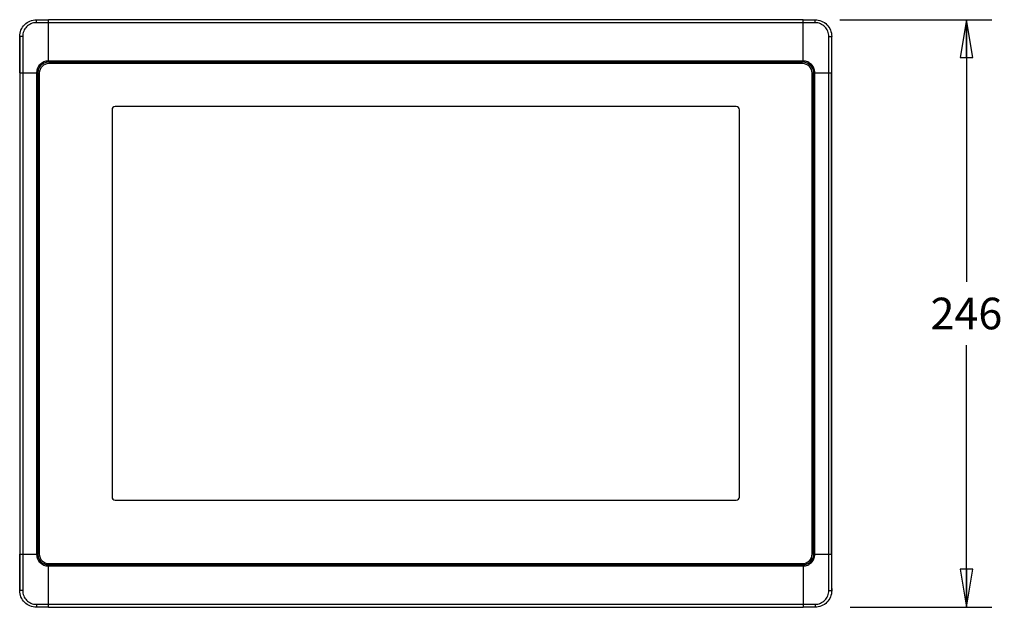
# Model space of a CAD drawing. Units: inches. Extents: x 0 to 17, y 0 to 11.
# Drawn here: x 3.6 to 8.4, y 3.3 to 6.2 of the extents above; entities that cross this region are included whole.
import ezdxf

# ---------------------------------------------------------------- set-up
doc = ezdxf.new("R2010")
doc.units = ezdxf.units.IN
doc.header["$LTSCALE"] = 0.935
doc.header["$MEASUREMENT"] = 0
doc.layers.get('0').update_dxf_attribs({"linetype": 'CONTINUOUS'})
doc.styles.get("Standard").update_dxf_attribs({"font": 'txt', "width": 0.8})
doc.dimstyles.new('DIMSTYLE_2', dxfattribs={"dimtxt": 0.15625, "dimasz": 0.1875, "dimexe": 0.18, "dimexo": 0.0625, "dimgap": 0.09, "dimtad": 0, "dimtih": 1, "dimtoh": 1, "dimdec": 1, "dimlfac": 3.333333, "dimzin": 4, "dimdsep": 46, "dimtxsty": 'STANDARD', "dimblk": 'CLOSED', "dimblk1": 'CLOSED', "dimblk2": 'CLOSED', "dimcen": 0.09, "dimadec": 0, "dimazin": 0, "dimtfac": 1, "dimtdec": 1, "dimtofl": 0, "dimtmove": 0, "dimatfit": 3, "dimldrblk": 'CLOSED', "dimfxl": 1, "dimtolj": 1, "dimtzin": 4, "dimarcsym": 0})

# ---------------------------------------------------------------- blocks, each defined once
blk = doc.blocks.new('_CLOSED')
at = {"color": 0, "linetype": 'BYBLOCK'}
for p, q in [((0, 0), (-1, 0.167)), ((-1, 0.167), (-1, -0.167)), ((-1, -0.167), (0, 0)), ((-1, 0), (0, 0))]:
    blk.add_line(p, q, dxfattribs=at)
blk = doc.blocks.new('*D1')
at = {"color": 2, "linetype": 'CONTINUOUS'}
for p, q in [((7.612, 6.178), (8.3625, 6.178)), ((8.2375, 6.178), (8.2375, 4.8817)), ((8.2375, 3.273), (8.2375, 4.5692)), ((7.6632, 3.273), (8.3625, 3.273))]:
    blk.add_line(p, q, dxfattribs=at)
at = {"color": 2, "linetype": 'CONTINUOUS', "xscale": 0.1875, "yscale": 0.1875, "zscale": 0.1875}
for p, rotation in [((8.2375, 6.178), 90), ((8.2375, 3.273), 270)]:
    blk.add_blockref('_CLOSED', p, dxfattribs=dict(at, rotation=rotation))
at = {"color": 2, "linetype": 'CONTINUOUS', "insert": (8.2375, 4.8036), "char_height": 0.15625, "width": 0.375, "attachment_point": 2, "line_spacing_factor": 0.9}
blk.add_mtext('246', dxfattribs=at)

msp = doc.modelspace()

# ---------------------------------------------------------------- linework, layer by layer
at = {"color": 7, "linetype": 'CONTINUOUS'}
for p, q in [((3.6387, 6.1635), (3.6387, 6.1782)), ((3.6387, 6.178), (3.6977, 6.178)), ((7.489, 6.1635), (3.6387, 6.1635)), ((3.6977, 5.968), (3.6977, 6.178)), ((7.43, 6.178), (3.6977, 6.178)), ((7.43, 5.968), (7.43, 6.178)), ((7.43, 6.178), (7.489, 6.178)), ((7.489, 6.1635), (7.489, 6.178)), ((3.556, 6.0956), (3.556, 3.3554)), ((3.5707, 6.0956), (3.5564, 6.0956)), ((3.5707, 6.0956), (3.5707, 3.3554)), ((7.557, 6.0956), (7.5717, 6.0956)), ((7.557, 3.3554), (7.557, 6.0956)), ((7.5717, 3.3554), (7.5717, 6.0956)), ((7.43, 5.9739), (3.6977, 5.9739)), ((7.43, 5.968), (3.6977, 5.968)), ((7.4276, 5.9609), (3.7001, 5.9609)), ((3.5568, 5.916), (3.5568, 3.5349)), ((3.5568, 5.916), (3.6457, 5.916)), ((3.6398, 5.916), (3.6398, 3.5349)), ((3.6457, 5.916), (3.6457, 3.5349)), ((3.6528, 5.9137), (3.6528, 3.5363)), ((7.4749, 3.5363), (7.4749, 5.9137)), ((7.482, 5.916), (7.5709, 5.916)), ((7.482, 3.5349), (7.482, 5.916)), ((7.4879, 3.5349), (7.4879, 5.916)), ((7.5709, 3.5349), (7.5709, 5.916)), ((7.0998, 5.7482), (4.0279, 5.7482)), ((4.0129, 5.7332), (4.0129, 3.8179)), ((7.1148, 3.8179), (7.1148, 5.7332)), ((4.0279, 3.8029), (7.0998, 3.8029)), ((3.5568, 3.5349), (3.6457, 3.5349)), ((7.482, 3.5349), (7.5709, 3.5349)), ((3.6977, 3.273), (3.6977, 3.483)), ((3.6977, 3.483), (7.43, 3.483)), ((3.6977, 3.477), (7.43, 3.477)), ((3.7001, 3.4891), (7.4276, 3.4891)), ((7.43, 3.483), (7.43, 3.273)), ((3.5707, 3.3554), (3.556, 3.3554)), ((7.557, 3.3554), (7.5717, 3.3554)), ((3.6387, 3.2875), (3.6387, 3.2729)), ((3.6387, 3.2875), (7.489, 3.2875)), ((3.6977, 3.273), (3.6387, 3.2729)), ((3.6977, 3.273), (7.43, 3.273)), ((7.489, 3.2729), (7.43, 3.273)), ((7.489, 3.2875), (7.489, 3.2727))]:
    msp.add_line(p, q, dxfattribs=at)
for centre, radius, start, end in [((-36.0413, 5.9199), 39.5981, 359.99446, 0.25423), ((44.1374, 5.9264), 36.5666, 179.735, 180.0163), ((3.6977, 5.916), 0.052, 90, 180), ((3.7001, 5.9137), 0.0472, 90, 180), ((3.6975, 5.9188), 0.0551, 89.8128, 90.7574), ((7.4276, 5.9137), 0.0472, 0, 90), ((7.4301, 5.918), 0.056, 89.172, 90.1033), ((7.43, 5.916), 0.052, 0, 90), ((3.6958, 5.9161), 0.056, 179.171, 180.1022), ((7.4328, 5.9162), 0.0551, 359.8102, 0.7556), ((4.0279, 5.7332), 0.015, 90, 180), ((7.0998, 5.7332), 0.015, 0, 90), ((4.0279, 3.8179), 0.015, 180, 270), ((7.0998, 3.8179), 0.015, 270, 360), ((-33.0097, 3.5245), 36.5666, 359.735, 0.0163), ((3.6949, 3.5347), 0.0551, 179.8102, 180.7556), ((3.6977, 3.5349), 0.052, 180, 270), ((3.7001, 3.5363), 0.0472, 180, 270), ((7.4276, 3.5363), 0.0472, 270, 360), ((7.43, 3.5349), 0.052, 270, 360), ((7.4319, 3.5348), 0.056, 359.172, 0.1033), ((47.1675, 3.5311), 39.5966, 179.99446, 180.25424), ((3.6976, 3.533), 0.056, 269.172, 270.1033), ((7.4302, 3.5321), 0.0551, 269.8102, 270.7556)]:
    msp.add_arc(centre, radius, start, end, dxfattribs=at)
for points, knots in [([(3.5564, 6.0956), (3.5564, 6.1061), (3.5605, 6.1275), (3.5785, 6.155), (3.6059, 6.1737), (3.6278, 6.178), (3.6387, 6.178)], [0, 0, 0, 0, 0.245652, 0.49469, 0.747001, 1, 1, 1, 1]), ([(3.6387, 6.1635), (3.6295, 6.1635), (3.6115, 6.1598), (3.5891, 6.1445), (3.5742, 6.1221), (3.5707, 6.1044), (3.5707, 6.0956)], [0, 0, 0, 0, 0.257633, 0.505013, 0.74942, 1, 1, 1, 1]), ([(7.489, 6.178), (7.4999, 6.178), (7.5218, 6.1737), (7.5492, 6.155), (7.5672, 6.1275), (7.5713, 6.1061), (7.5713, 6.0956)], [0, 0, 0, 0, 0.253002, 0.505314, 0.754348, 1, 1, 1, 1]), ([(7.557, 6.0956), (7.557, 6.1044), (7.5535, 6.1221), (7.5386, 6.1445), (7.5162, 6.1598), (7.4981, 6.1635), (7.489, 6.1635)], [0, 0, 0, 0, 0.25058, 0.494988, 0.742367, 1, 1, 1, 1]), ([(3.6968, 5.9739), (3.6894, 5.9738), (3.6745, 5.9707), (3.6557, 5.958), (3.6431, 5.9392), (3.6399, 5.9243), (3.6398, 5.9169)], [0, 0, 0, 0, 0.250045, 0.499996, 0.749961, 1, 1, 1, 1]), ([(7.4879, 5.9169), (7.4878, 5.9243), (7.4846, 5.9392), (7.472, 5.958), (7.4532, 5.9707), (7.4383, 5.9738), (7.4309, 5.9739)], [0, 0, 0, 0, 0.250046, 0.499996, 0.749962, 1, 1, 1, 1]), ([(3.6398, 3.534), (3.6399, 3.5266), (3.6431, 3.5118), (3.6557, 3.493), (3.6745, 3.4803), (3.6894, 3.4771), (3.6968, 3.477)], [0, 0, 0, 0, 0.250046, 0.499996, 0.749962, 1, 1, 1, 1]), ([(7.4309, 3.477), (7.4383, 3.4771), (7.4532, 3.4803), (7.472, 3.493), (7.4846, 3.5118), (7.4878, 3.5266), (7.4879, 3.534)], [0, 0, 0, 0, 0.250046, 0.499996, 0.749962, 1, 1, 1, 1]), ([(3.6387, 3.2729), (3.6278, 3.2729), (3.6059, 3.2773), (3.5785, 3.2959), (3.5605, 3.3234), (3.5564, 3.3449), (3.5564, 3.3554)], [0, 0, 0, 0, 0.253002, 0.505314, 0.754348, 1, 1, 1, 1]), ([(3.5707, 3.3554), (3.5707, 3.3465), (3.5742, 3.3289), (3.5891, 3.3065), (3.6115, 3.2912), (3.6295, 3.2875), (3.6387, 3.2875)], [0, 0, 0, 0, 0.25058, 0.494988, 0.742367, 1, 1, 1, 1]), ([(7.5713, 3.3554), (7.5713, 3.3449), (7.5672, 3.3234), (7.5492, 3.2959), (7.5218, 3.2773), (7.4999, 3.2729), (7.489, 3.2729)], [0, 0, 0, 0, 0.245652, 0.49469, 0.747001, 1, 1, 1, 1]), ([(7.489, 3.2875), (7.4981, 3.2875), (7.5162, 3.2912), (7.5386, 3.3065), (7.5535, 3.3289), (7.557, 3.3465), (7.557, 3.3554)], [0, 0, 0, 0, 0.257633, 0.505012, 0.74942, 1, 1, 1, 1])]:
    msp.add_open_spline(points, degree=3, knots=knots, dxfattribs=at)

# ---------------------------------------------------------------- dimensions: what is measured, and where the dimension line sits
at = {"color": 2, "linetype": 'CONTINUOUS'}
dim = msp.add_linear_dim(base=(8.2375, 6.178), p1=(7.6632, 3.273), p2=(7.612, 6.178), angle=90, dimstyle='DIMSTYLE_2', dxfattribs=at)
dim.commit()
dim.dimension.update_dxf_attribs({"geometry": '*D1', "text_midpoint": (8.05, 4.7255), "dimtype": 160})

doc.saveas('drawing.dxf')
